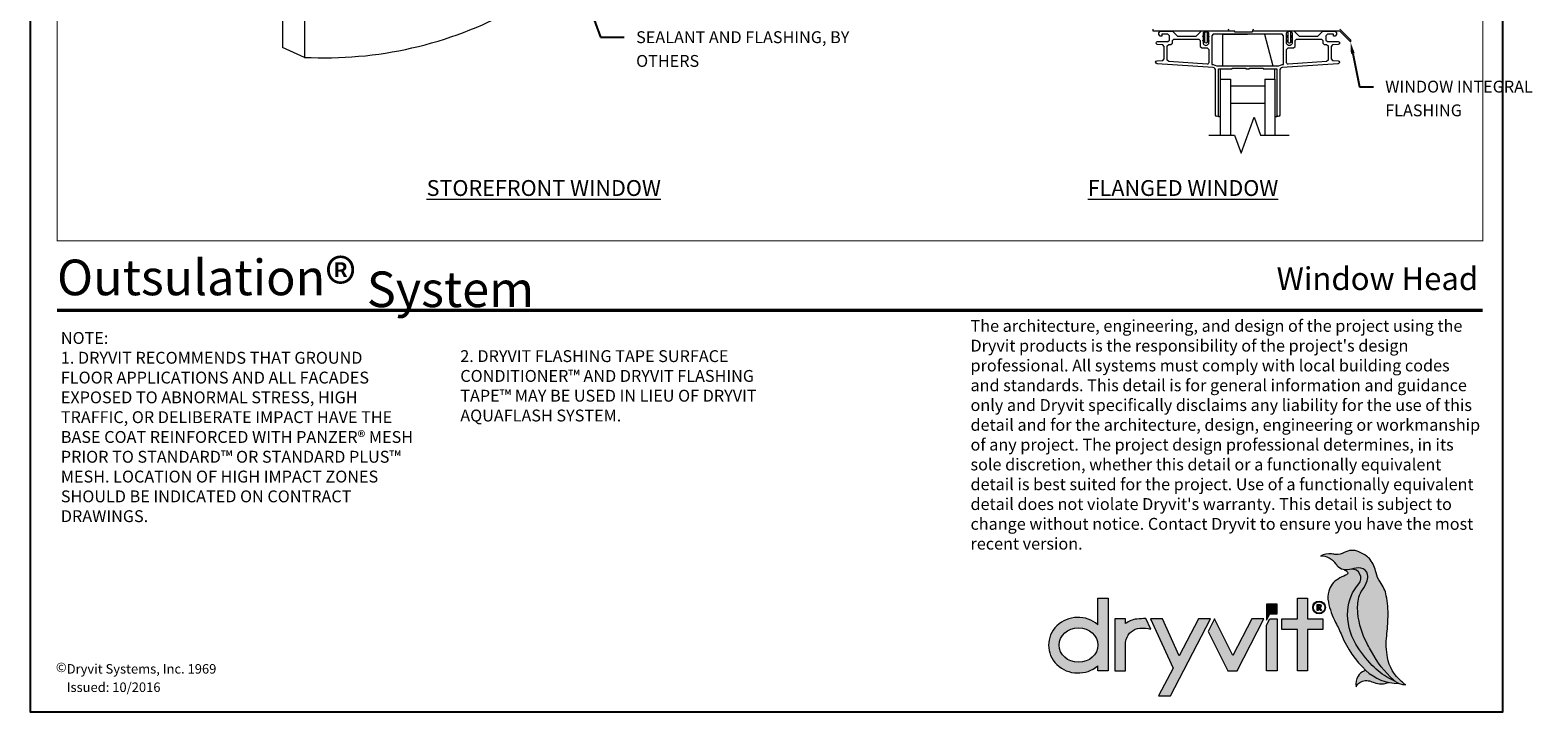
# Model space of a CAD drawing. Units: millimetres. Extents: x 0 to 88.3, y -32.3 to 10.6.
# Drawn here: x 0 to 7.9, y -10.8 to -7.2 of the extents above; entities that cross this region are included whole.
import ezdxf
from ezdxf import colors
from ezdxf.entities.mleader import LeaderData, LeaderLine
from ezdxf.enums import TextEntityAlignment as Align
from ezdxf.math import Vec2, Vec3

# ---------------------------------------------------------------- set-up
doc = ezdxf.new("R2010")
doc.units = ezdxf.units.MM
doc.header["$MEASUREMENT"] = 0
doc.layers.get('0').update_dxf_attribs({"linetype": 'CONTINUOUS', "plot": 0})
for name, color, linetype, lineweight in [('ADHESIVE', 253, 'CONTINUOUS', 5), ('FRAMING', 252, 'CONTINUOUS', 5), ('logo black', 7, 'CONTINUOUS', 15), ('logo outline', 7, 'CONTINUOUS', 15), ('logo red', 1, 'CONTINUOUS', 15)]:
    doc.layers.add(name, color=color, linetype=linetype, lineweight=lineweight)
doc.layers.add('logo gray', color=7, linetype='CONTINUOUS', lineweight=15, true_color=0xdedede)
doc.layers.add('TITLEBLOCK', color=7, linetype='CONTINUOUS')
doc.styles.add('arial', font='arial.ttf', dxfattribs={"height": 0.12})
doc.styles.add('Arial_Black', font='txt', dxfattribs={"height": 0.2})

# ---------------------------------------------------------------- blocks, each defined once
blk = doc.blocks.new('new block')
blk.add_lwpolyline([(7.6163, 0.1002), (-0.1301, 0.1002), (-0.1301, -10.4502), (7.6163, -10.4502)], close=True)
blk = doc.blocks.new('A$C03B42BF4')
at = {"layer": 'logo black'}
h = blk.add_hatch(color=256, dxfattribs=at)
h.dxf.hatch_style = 1
h.paths.add_polyline_path([(-1.79, 7.35, 0.056625), (-1.93, 9.03, 0.109774), (-2.42, 10.13, -0.103343), (-2.75, 10.86, 0.09685), (-3.21, 11.91, 0.096451), (-3.5, 12.18, 0.034032), (-4.11, 12.53, 0.253995), (-5.29, 12.46, -0.16463), (-5.93, 12.31, -0.006644), (-6.29, 12.36, 0.155875), (-7.17, 12.19, -0.239617), (-5.93, 11.54, -0.001648), (-5.84, 11.42, 0.19103), (-5.37, 11.11, 0.136532), (-4.7, 11.15, -0.116624), (-3.97, 11.23, -0.320877), (-3.42, 10.73, -0.135503), (-3.46, 10.21, -0.076879), (-3.83, 9.5, 0.10026), (-4.11, 8.92, 0.084359), (-4.2, 7.65, 0.104074), (-3.42, 5.14, -0.007295), (-3.11, 4.57, 0.088215), (-1.36, 2.31, 0.11474), (-0.7, 1.94, 0.105153), (-0.38, 1.92), (-0.38, 1.92, -0.011931), (-0.73, 2.2, -0.175402), (-1.84, 4.11, -0.072293), (-1.9, 5.83, 0.020023)])
h = blk.add_hatch(color=256, dxfattribs=at)
h.dxf.hatch_style = 1
edge = h.paths.add_edge_path()
edge.add_line((-24.11, 8.82), (-24.92, 8.82))
edge.add_line((-24.92, 8.82), (-24.92, 6.71))
edge.add_ellipse((-26.5, 5.08), major_axis=(-2.35, 0), ratio=0.942499, start_angle=227.5805, end_angle=492.4195)
edge.add_line((-24.92, 3.44), (-24.92, 3.03))
edge.add_line((-24.92, 3.03), (-24.11, 3.03))
edge.add_line((-24.11, 3.03), (-24.11, 8.82))
edge = h.paths.add_edge_path(flags=16)
edge.add_ellipse((-26.46, 5.09), major_axis=(-1.55, 0), ratio=0.885439, start_angle=0, end_angle=360)
h = blk.add_hatch(color=256, dxfattribs=at)
h.dxf.hatch_style = 1
h.paths.add_polyline_path([(-7, 7.18), (-8.21, 7.18), (-8.21, 8.82), (-9.02, 8.82), (-9.02, 7.18), (-10.27, 7.18), (-10.27, 6.34), (-9.02, 6.34), (-9.02, 3.03), (-8.21, 3.03), (-8.21, 6.34), (-7, 6.34)])
h = blk.add_hatch(color=256, dxfattribs=at)
h.dxf.hatch_style = 1
h.paths.add_polyline_path([(-7.8, 8.09, 1), (-6.78, 8.09, 1)])
h.paths.add_polyline_path([(-6.83, 8.09, -1), (-7.75, 8.09, -1)], flags=16)
h.paths.add_polyline_path([(-7.15, 8.27, -0.681969), (-7.22, 8.07), (-7.1, 7.86), (-7.19, 7.86), (-7.31, 8.07), (-7.36, 8.07), (-7.36, 7.86), (-7.45, 7.86), (-7.45, 8.33), (-7.3, 8.33, -0.183695)], flags=0)
h.paths.add_polyline_path([(-7.21, 8.23, -0.63876), (-7.25, 8.14), (-7.36, 8.14), (-7.36, 8.26, -0.066048), (-7.25, 8.26, -0.173655)], flags=0)
h = blk.add_hatch(color=256, dxfattribs=at)
h.dxf.hatch_style = 1
h.paths.add_polyline_path([(-7.24, 8.33, 0.007808), (-7.3, 8.33), (-7.45, 8.33), (-7.45, 7.86), (-7.36, 7.86), (-7.36, 8.07), (-7.31, 8.07), (-7.19, 7.86), (-7.1, 7.86), (-7.22, 8.07, 0.899412)])
h.paths.add_polyline_path([(-7.36, 8.26), (-7.3, 8.26, -0.007808), (-7.25, 8.26, -0.952465), (-7.24, 8.14), (-7.36, 8.14)], flags=16)
h = blk.add_hatch(color=256, dxfattribs=at)
h.dxf.hatch_style = 1
h.paths.add_polyline_path([(-21.09, 7.21, 0.003761), (-21.81, 7.16, 0.151543), (-22.72, 6.8), (-22.72, 7.18), (-23.57, 7.18), (-23.57, 3.03), (-22.72, 3.03), (-22.72, 5.07, -0.06711), (-22.66, 5.54, -0.314003), (-21.58, 6.44, -0.079789), (-20.69, 6.37)])
h = blk.add_hatch(color=256, dxfattribs=at)
h.dxf.hatch_style = 1
h.paths.add_polyline_path([(-15.95, 7.18), (-16.91, 7.18), (-18.43, 4.23), (-19.77, 7.18), (-20.72, 7.18), (-18.93, 3.26), (-20.08, 1.04), (-19.12, 1.04)])
h = blk.add_hatch(color=256, dxfattribs=at)
h.dxf.hatch_style = 1
h.paths.add_polyline_path([(-11.69, 7.18), (-12.66, 7.18), (-14.16, 4.26), (-15.62, 7.18), (-16.13, 6.18), (-14.56, 3.03), (-13.83, 3.03)])
h = blk.add_hatch(color=256, dxfattribs=at)
h.dxf.hatch_style = 1
h.paths.add_polyline_path([(-10.63, 7.18), (-11.22, 7.18), (-11.48, 6.67), (-11.48, 3.03), (-10.63, 3.03)])
h = blk.add_hatch(color=256, dxfattribs=at)
h.dxf.hatch_style = 1
h.paths.add_polyline_path([(-3.55, 3.06), (-3.67, 3.03, 0.199003), (-4.18, 2.62, 0.16076), (-4.34, 1.77), (-4.27, 1.87, -0.27758), (-3.49, 2.26, -0.068437), (-3.08, 2.17, 0.003474), (-2.9, 2.1, 0.180438), (-1.73, 2.12, -0.137691)])
at = {"layer": 'logo gray'}
h = blk.add_hatch(color=256, dxfattribs=at)
h.dxf.hatch_style = 1
h.paths.add_polyline_path([(-4.13, 9.97, 0.658222), (-4.71, 11.15, -0.119407), (-5.29, 11.09), (-5.19, 11.05, -0.17925), (-5, 10.85, -0.322395), (-5.02, 10.76, -0.089009), (-5.17, 10.66, 0.036946), (-5.78, 10.36, 0.193643), (-6.52, 9.4, 0.122103), (-6.55, 8.52, 0.066415), (-5.97, 6.89, -0.020245), (-5.48, 5.86, 0.105506), (-3.56, 3.07, 0.191314), (-0.95, 2.04, -0.042266), (-1.2, 2.18), (-1.72, 2.45, -0.080395), (-3.05, 3.47, -0.054823), (-4.36, 5.17, -0.153861), (-5, 7.85, -0.162533)])
at = {"layer": 'logo red'}
h = blk.add_hatch(color=256, dxfattribs=at)
h.dxf.hatch_style = 1
h.paths.add_polyline_path([(-4.2, 7.65, -0.084359), (-4.11, 8.92, -0.10026), (-3.83, 9.5, 0.076879), (-3.46, 10.21, 0.135503), (-3.42, 10.73, 0.320877), (-3.97, 11.23, 0.117568), (-4.71, 11.15, -0.658178), (-4.13, 9.97, 0.162533), (-5, 7.85, 0.153861), (-4.36, 5.17, 0.054823), (-3.05, 3.47, 0.080395), (-1.72, 2.45), (-1.2, 2.18, -0.031971), (-1.36, 2.31, -0.088215), (-3.11, 4.57, 0.007295), (-3.42, 5.14, -0.104074)])
h = blk.add_hatch(color=256, dxfattribs=at)
h.dxf.hatch_style = 1
h.paths.add_polyline_path([(-10.63, 8.35), (-11.48, 8.35), (-11.48, 7.08), (-11.22, 7.59), (-10.63, 7.59)])
at = {"layer": 'logo outline'}
for points in [[(-0.38, 1.92), (-0.38, 1.92, -0.011931), (-0.73, 2.2, -0.175402), (-1.84, 4.11, -0.072293), (-1.9, 5.83, 0.020023), (-1.79, 7.35, 0.056625), (-1.93, 9.03, 0.109774), (-2.42, 10.13, -0.103343), (-2.75, 10.86, 0.09685), (-3.21, 11.91, 0.096451), (-3.5, 12.18, 0.034032), (-4.11, 12.53, 0.253995), (-5.29, 12.46, -0.16463), (-5.93, 12.31, -0.006644), (-6.29, 12.36, 0.155875), (-7.17, 12.19)], [(-0.38, 1.92, -0.105473), (-0.7, 1.94, -0.11474), (-1.36, 2.31, -0.088215), (-3.11, 4.57, 0.007295), (-3.42, 5.14, -0.104074), (-4.2, 7.65, -0.084359), (-4.11, 8.92, -0.10026), (-3.83, 9.5, 0.076879), (-3.46, 10.21, 0.135503), (-3.42, 10.73, 0.320877), (-3.97, 11.23, 0.116624), (-4.7, 11.15, -0.136532), (-5.37, 11.11, -0.19103), (-5.84, 11.42, 0.001648), (-5.93, 11.54, 0.239617), (-7.17, 12.19)], [(-7.1, 7.86), (-7.19, 7.86), (-7.31, 8.07), (-7.36, 8.07), (-7.36, 7.86), (-7.45, 7.86), (-7.45, 8.33), (-7.3, 8.33, -0.007808), (-7.24, 8.33, -0.899412), (-7.22, 8.07), (-7.1, 7.85)], [(-3.55, 3.06), (-3.67, 3.03, 0.199003), (-4.18, 2.62, 0.16076), (-4.34, 1.77, 1.129219)], [(-4.34, 1.77), (-4.27, 1.87, -0.27758), (-3.49, 2.26, -0.068437), (-3.08, 2.17, 0.003474), (-2.9, 2.1, 0.180438), (-1.73, 2.12, 0.552326)]]:
    blk.add_lwpolyline(points, format="xyb", dxfattribs=at)
at = {"layer": 'logo outline', "color": 254, "true_color": 0xdedede}
blk.add_lwpolyline([(-5.29, 11.09), (-5.19, 11.05, -0.17925), (-5, 10.85, -0.322395), (-5.02, 10.76, -0.089009), (-5.17, 10.66, 0.036946), (-5.78, 10.36, 0.193643), (-6.52, 9.4, 0.122103), (-6.55, 8.52, 0.066415), (-5.97, 6.89, -0.020245), (-5.48, 5.86, 0.105506), (-3.56, 3.07, 0.191314), (-0.95, 2.04, 7.927356)], format="xyb", dxfattribs=at)
at = {"layer": 'logo outline', "color": 1}
blk.add_lwpolyline([(-1.2, 2.18), (-1.72, 2.45, -0.080395), (-3.05, 3.47, -0.054823), (-4.36, 5.17, -0.153861), (-5, 7.85, -0.162533), (-4.13, 9.97, 0.658222), (-4.71, 11.15, 2.62929)], format="xyb", dxfattribs=at)
at = {"layer": 'logo outline'}
blk.add_lwpolyline([(-24.92, 6.71), (-24.92, 8.82), (-24.11, 8.82), (-24.11, 3.03), (-24.92, 3.03), (-24.92, 3.44)], dxfattribs=at)
for points in [[(-9.02, 6.34), (-10.27, 6.34), (-10.27, 7.18), (-9.02, 7.18), (-9.02, 8.82), (-8.21, 8.82), (-8.21, 7.18), (-7, 7.18), (-7, 6.34), (-8.21, 6.34), (-8.21, 3.03), (-9.02, 3.03)], [(-19.77, 7.18), (-20.72, 7.18), (-18.93, 3.26), (-20.08, 1.04), (-19.12, 1.04), (-15.95, 7.18), (-16.91, 7.18), (-18.43, 4.23)], [(-13.83, 3.03), (-11.69, 7.18), (-12.66, 7.18), (-14.16, 4.26), (-15.62, 7.18), (-16.13, 6.18), (-14.56, 3.03)], [(-11.48, 6.67), (-11.22, 7.18), (-10.63, 7.18), (-10.63, 3.03), (-11.48, 3.03)]]:
    blk.add_lwpolyline(points, close=True, dxfattribs=at)
at = {"layer": 'logo outline', "color": 1}
blk.add_lwpolyline([(-11.48, 7.08), (-11.22, 7.59), (-10.63, 7.59), (-10.63, 8.35), (-11.48, 8.35)], close=True, dxfattribs=at)
at = {"layer": 'logo outline'}
for points in [[(-7.24, 8.14, 0.952465), (-7.25, 8.26, 0.007808), (-7.3, 8.26), (-7.36, 8.26), (-7.36, 8.14)], [(-22.72, 5.07, -0.06711), (-22.66, 5.54, -0.314003), (-21.58, 6.44, -0.079789), (-20.69, 6.37), (-21.09, 7.21), (-21.09, 7.21, 0.003761), (-21.81, 7.16, 0.151543), (-22.72, 6.8), (-22.72, 7.18), (-23.57, 7.18), (-23.57, 3.03), (-22.72, 3.03)]]:
    blk.add_lwpolyline(points, format="xyb", close=True, dxfattribs=at)
for radius in [0.509, 0.459]:
    blk.add_circle((-7.29, 8.09), radius, dxfattribs=at)
blk.add_ellipse((-26.5, 5.08), major_axis=(-2.35, 0), ratio=0.942499, start_param=3.972029, end_param=8.594342, dxfattribs=at)
blk.add_ellipse((-26.46, 5.09), major_axis=(-1.55, 0), ratio=0.885439, dxfattribs=at)

msp = doc.modelspace()

# ---------------------------------------------------------------- linework, layer by layer
at = {"layer": 'FRAMING', "linetype": 'Continuous'}
for p, q in [((1.3271, -5.8088), (1.3271, -7.2736)), ((1.4429, -5.8615), (1.4429, -7.3263)), ((1.4429, -7.3263), (1.3271, -7.2736))]:
    msp.add_line(p, q, dxfattribs=at)
at = {"layer": 'FRAMING', "color": 7}
for p, q in [((6.2714, -7.2047), (6.4044, -7.2047)), ((6.2714, -7.2047), (6.2714, -7.371)), ((6.4926, -7.2047), (6.5374, -7.371)), ((6.6179, -7.2172), (6.6124, -7.2133)), ((6.6294, -7.2181), (6.635, -7.2133)), ((6.6179, -7.2242), (6.6091, -7.2181)), ((6.6179, -7.2473), (6.6091, -7.2411)), ((6.6179, -7.2411), (6.6124, -7.2371)), ((6.6294, -7.2242), (6.6383, -7.2181)), ((6.6294, -7.2411), (6.635, -7.2364)), ((6.6294, -7.2473), (6.6383, -7.2411)), ((6.2714, -7.371), (6.4044, -7.371)), ((6.2606, -7.3868), (6.2606, -7.4407)), ((6.2606, -7.4407), (6.2606, -7.7358)), ((6.2606, -7.4407), (6.3145, -7.4407)), ((6.3145, -7.4407), (6.3145, -7.7358)), ((6.4943, -7.4407), (6.4943, -7.7358)), ((6.4943, -7.4407), (6.5482, -7.4407)), ((6.5482, -7.4407), (6.5482, -7.3868)), ((6.5482, -7.4407), (6.5482, -7.7358)), ((6.3145, -7.4767), (6.4943, -7.4767)), ((6.3145, -7.5666), (6.4943, -7.5666))]:
    msp.add_line(p, q, dxfattribs=at)
at = {"layer": 'FRAMING', "linetype": 'Continuous'}
msp.add_lwpolyline([(1.4429, -7.3263, 0.137961), (2.5393, -7.0758)], format="xyb", dxfattribs=at)
at = {"layer": 'FRAMING', "color": 7}
for points in [[(6.8898, -7.1774), (6.9452, -7.2335), (6.9452, -7.245), (6.8898, -7.1889), (6.8898, -7.1889), (6.8898, -7.1889), (6.4276, -7.1889), (6.4276, -7.1932), (6.3364, -7.1932), (6.3364, -7.1889), (5.9079, -7.1889), (5.9079, -7.1774)], [(6.2606, -7.6385), (6.2516, -7.6385), (6.2516, -7.3868), (6.2516, -7.3868), (6.3235, -7.3868), (6.3235, -7.3825), (6.3954, -7.3825), (6.3954, -7.3868), (6.4134, -7.3868), (6.4134, -7.3825), (6.4134, -7.3868), (6.4134, -7.3825), (6.4853, -7.3825), (6.4853, -7.3868), (6.5572, -7.3868), (6.5572, -7.6385), (6.5482, -7.6385)], [(6.2011, -7.7358), (6.3353, -7.7358), (6.3696, -7.8302), (6.4384, -7.6413), (6.4728, -7.7358), (6.623, -7.7358)]]:
    msp.add_lwpolyline(points, dxfattribs=at)
for points in [[(6.2516, -7.6314, -0.832176), (6.2358, -7.6307), (6.2358, -7.3948, 0.398687), (6.2224, -7.3803), (5.9283, -7.3597), (5.9283, -7.3597, -1), (5.9283, -7.3442), (5.9587, -7.3421), (5.9659, -7.3344), (5.9659, -7.2683), (5.9587, -7.2606), (5.9288, -7.2585, -0.743242), (5.9288, -7.2429), (5.9852, -7.2429), (5.993, -7.2352), (5.993, -7.2352), (5.993, -7.2125), (5.9852, -7.2047), (5.9527, -7.2047), (5.9527, -7.2047), (5.9527, -7.2142), (5.9446, -7.2142), (5.9446, -7.2142), (5.9369, -7.2064), (5.9369, -7.2064), (5.9369, -7.1966), (5.9369, -7.1966), (5.9446, -7.1889), (6.0088, -7.1889), (6.0347, -7.2148), (6.1339, -7.2148), (6.1339, -7.2148), (6.1598, -7.1889)], [(6.1794, -7.2242), (6.1705, -7.2181, -1.170789), (6.1738, -7.2133), (6.1738, -7.2133), (6.1794, -7.2181)], [(6.1785, -7.1889), (6.1707, -7.1966), (6.1707, -7.253, 0.73897), (6.1995, -7.253), (6.1995, -7.1966), (6.1917, -7.1889)], [(6.1909, -7.2172), (6.1964, -7.2141, -1), (6.1997, -7.2181), (6.1997, -7.2181), (6.1909, -7.2242)], [(6.2998, -7.1774, -0.867295), (6.2984, -7.1889)], [(6.4389, -7.1889, -0.867221), (6.4374, -7.1774)], [(6.6491, -7.1889), (6.6749, -7.2148), (6.6749, -7.2148), (6.7741, -7.2148), (6.7978, -7.1911), (6.8032, -7.1889), (6.8032, -7.1889), (6.8642, -7.1889), (6.8642, -7.1889), (6.8719, -7.1966), (6.8719, -7.1966), (6.8719, -7.2064), (6.8719, -7.2064), (6.8642, -7.2142), (6.8642, -7.2142), (6.8561, -7.2142), (6.8561, -7.2047), (6.8561, -7.2047), (6.8236, -7.2047), (6.8158, -7.2125), (6.8158, -7.2352), (6.8158, -7.2352), (6.8236, -7.2429), (6.88, -7.2429, -1.03553), (6.88, -7.2585), (6.8501, -7.2606), (6.8429, -7.2683), (6.8429, -7.3344), (6.8501, -7.3421), (6.8805, -7.3442, -1), (6.8805, -7.3597), (6.8805, -7.3597), (6.5864, -7.3803, 0.420005), (6.5731, -7.3948), (6.5731, -7.6307), (6.5731, -7.6307, -0.832176), (6.5572, -7.63)], [(6.6301, -7.1889), (6.6381, -7.1966), (6.6381, -7.1966), (6.6381, -7.253, -0.774636), (6.6093, -7.253), (6.6093, -7.1966), (6.6173, -7.1889)], [(6.1995, -7.3545, -0.434803), (6.1912, -7.3623), (6.1912, -7.3623), (5.989, -7.3481), (5.989, -7.3481), (5.9818, -7.3404), (5.9818, -7.2665), (5.9895, -7.2588), (6.001, -7.2588), (6.0088, -7.251), (6.0088, -7.2383), (6.0088, -7.2383), (6.0166, -7.2306), (6.0166, -7.2306), (6.1472, -7.2306), (6.1472, -7.2306), (6.1549, -7.2383), (6.1549, -7.2688), (6.1549, -7.2688), (6.1627, -7.2766), (6.1917, -7.2766), (6.1995, -7.2844), (6.1995, -7.3545)], [(6.1794, -7.2473), (6.1705, -7.2411, -1.171474), (6.1738, -7.2364), (6.1738, -7.2364), (6.1794, -7.2411)], [(6.1909, -7.2411), (6.1964, -7.2371, -1), (6.1997, -7.2411), (6.1997, -7.2411), (6.1909, -7.2473)]]:
    msp.add_lwpolyline(points, format="xyb", dxfattribs=at)
for points in [[(6.1794, -7.2473), (6.1794, -7.1946, -0.546455), (6.1909, -7.1946), (6.1909, -7.2473, -0.737616)], [(6.6179, -7.2473), (6.6179, -7.1946, -0.924055), (6.6294, -7.1946), (6.6294, -7.2473, -0.874237)], [(6.6176, -7.3623, -0.434361), (6.6093, -7.3545), (6.6093, -7.2844), (6.6171, -7.2766), (6.6461, -7.2766), (6.6539, -7.2688), (6.6539, -7.2688), (6.6539, -7.2383), (6.6617, -7.2306), (6.6617, -7.2306), (6.7923, -7.2306), (6.7923, -7.2306), (6.8, -7.2383), (6.8, -7.2383), (6.8, -7.251), (6.8078, -7.2588), (6.8193, -7.2588), (6.8271, -7.2665), (6.8271, -7.3404), (6.8198, -7.3481), (6.8198, -7.3481), (6.6176, -7.3623)]]:
    msp.add_lwpolyline(points, format="xyb", close=True, dxfattribs=at)
msp.add_lwpolyline([(6.2153, -7.2125), (6.2153, -7.3639), (6.2153, -7.3639), (6.2235, -7.3639), (6.2401, -7.371), (6.5687, -7.371), (6.5853, -7.3639), (6.5935, -7.3639), (6.5935, -7.3639), (6.5935, -7.2125), (6.5935, -7.2125), (6.5857, -7.2047), (6.2231, -7.2047), (6.2231, -7.2047), (6.2153, -7.2125)], close=True, dxfattribs=at)
for centre, radius, start, end in [((6.6112, -7.216), 0.00293, 65.65116, 224.34745), ((6.637, -7.2154), 0.00291, 295.9704, 134.03042), ((6.6107, -7.2391), 0.0026, 50.52292, 230.52292), ((6.637, -7.2385), 0.00291, 295.971, 134.03138)]:
    msp.add_arc(centre, radius, start, end, dxfattribs=at)
at = {"layer": 'TITLEBLOCK', "color": 7, "const_width": 0.005, "flags": 128}
msp.add_lwpolyline([(0.1414, -8.2913), (0.1414, -0.9163), (7.6414, -0.9163), (7.6414, -8.2913)], close=True, dxfattribs=at)
at = {"layer": 'TITLEBLOCK', "color": 1, "const_width": 0.0175}
msp.add_lwpolyline([(0.1414, -8.6572), (7.6414, -8.6572)], dxfattribs=at)

# ---------------------------------------------------------------- block references
msp.add_blockref('new block', (0.1301, -0.32))
at = {"xscale": 0.06600000000000002, "yscale": 0.06600000000000002, "zscale": 0.06600000000000002}
msp.add_blockref('A$C03B42BF4', (7.2612, -10.7549), dxfattribs=at)

# ---------------------------------------------------------------- texts
at = {"layer": 'ADHESIVE', "color": 7, "char_height": 0.083333, "width": 1.859683, "attachment_point": 1, "line_spacing_factor": 1.2, "style": 'arial'}
for s, insert in [('\\pi0.26056;{\\LSTOREFRONT WINDOW}', (2.0639, -7.9721)), ('\\pi0.38877;{\\LFLANGED WINDOW}', (5.5305, -7.9722))]:
    msp.add_mtext(s, dxfattribs=dict(at, insert=insert))
at = {"layer": 'TITLEBLOCK', "style": 'arial'}
msp.add_text('Window Head', height=0.12, dxfattribs=at).set_placement((7.6173, -8.5506), align=Align.RIGHT)
at = {"layer": 'TITLEBLOCK', "color": 7, "style": 'arial'}
for s, p in [('©', (0.1352, -10.561)), ('Dryvit Systems, Inc. 1969', (0.1923, -10.569)), ('Issued: 10/2016', (0.1923, -10.6656))]:
    msp.add_text(s, height=0.05, dxfattribs=at).set_placement(p)
at = {"layer": 'TITLEBLOCK', "insert": (0.1414, -8.3905), "char_height": 0.2, "width": 4.457652, "attachment_point": 1, "style": 'Arial_Black'}
msp.add_mtext('{\\H0.9375x;Outsulation\\fViner Hand ITC|b0|i0|c0|p64;\\H1.333x;®\\fArial Black|b0|i0|c0|p34;\\H0.75x; System}', dxfattribs=at)
at = {"layer": 'TITLEBLOCK', "insert": (4.9466, -8.7079), "char_height": 0.0625, "attachment_point": 1, "style": 'arial'}
msp.add_mtext_dynamic_manual_height_columns("The architecture, engineering, and design of the project using the Dryvit products is the responsibility of the project's design professional. All systems must comply with local building codes and standards. This detail is for general information and guidance only and Dryvit specifically disclaims any liability for the use of this detail and for the architecture, design, engineering or workmanship of any project. The project design professional determines, in its sole discretion, whether this detail or a functionally equivalent detail is best suited for the project. Use of a functionally equivalent detail does not violate Dryvit's warranty. This detail is subject to change without notice. Contact Dryvit to ensure you have the most recent version.", width=2.681476, gutter_width=0.625, heights=[9.6484], dxfattribs=at)
at = {"layer": 'TITLEBLOCK', "color": 5, "char_height": 0.0625, "attachment_point": 1, "style": 'arial'}
for s, width, insert in [('NOTE:\\P1. DRYVIT RECOMMENDS THAT GROUND FLOOR APPLICATIONS AND ALL FACADES EXPOSED TO ABNORMAL STRESS, HIGH TRAFFIC, OR DELIBERATE IMPACT HAVE THE  BASE COAT REINFORCED WITH PANZER® MESH PRIOR TO STANDARD™ OR STANDARD PLUS™ MESH. LOCATION OF HIGH IMPACT ZONES SHOULD BE INDICATED ON CONTRACT DRAWINGS.', 1.863495, (0.1615, -8.7716)), ('2. DRYVIT FLASHING TAPE SURFACE CONDITIONER™ AND DRYVIT FLASHING TAPE™ MAY BE USED IN LIEU OF DRYVIT AQUAFLASH SYSTEM.', 1.726485, (2.2627, -8.8671))]:
    msp.add_mtext_dynamic_manual_height_columns(s, width=width, gutter_width=0.625, heights=[0], dxfattribs=dict(at, insert=insert))

# ---------------------------------------------------------------- leaders
at = {"layer": 'ADHESIVE', "color": 7}
ml = msp.add_multileader_mtext('Standard', dxfattribs=at)
ml.set_content('SEALANT AND FLASHING, BY OTHERS', color=7, style='arial')
ml.set_leader_properties()
ml.build(insert=Vec2(0, 0))
ml.multileader.update_dxf_attribs({"dogleg_length": 0.125, "arrow_head_size": 0.0625})
ctx = ml.context
ctx.base_point, ctx.char_height, ctx.arrow_head_size, ctx.landing_gap_size, ctx.plane_origin = Vec3(3.1252, -7.2207), 0.0625, 0.0625, 0.0625, Vec3(11.2751, -5.554)
notes = []
notes.append((ctx, [(0, (1, 1, 0), (3.0002, -7.2207), (1, 0), 0.125, [(0, [(2.5263, -5.9025)], 0, [])])]))
ctx.mtext.insert, ctx.mtext.width, ctx.mtext.defined_height, ctx.mtext.line_spacing_factor, ctx.mtext.flow_direction = Vec3(3.1877, -7.1889), 1.223611, 0.3677, 1.2, 5
ml = msp.add_multileader_mtext('Standard', dxfattribs=at)
ml.set_content('WINDOW INTEGRAL FLASHING', color=7, style='arial')
ml.set_leader_properties()
ml.build(insert=Vec2(0, 0))
ml.multileader.update_dxf_attribs({"dogleg_length": 0.125, "arrow_head_size": 0.0625})
ctx = ml.context
ctx.base_point, ctx.char_height, ctx.arrow_head_size, ctx.landing_gap_size, ctx.plane_origin = Vec3(7.0656, -7.4808), 0.0625, 0.0625, 0.0625, Vec3(13.3365, -5.3573)
notes.append((ctx, [(0, (1, 1, 0), (6.993, -7.4808), (1, 0), 0.0726, [(0, [(6.9452, -7.245)], 0, [])])]))
ctx.mtext.insert, ctx.mtext.width, ctx.mtext.defined_height, ctx.mtext.line_spacing_factor, ctx.mtext.flow_direction = Vec3(7.1281, -7.449), 0.802799, 0.2547, 1.2, 5
for ctx, leaders in notes:
    for number, flags, end, landing, length, lines in leaders:
        leader = LeaderData()
        leader.index, (leader.has_last_leader_line, leader.has_dogleg_vector, leader.attachment_direction) = number, flags
        leader.last_leader_point, leader.dogleg_vector, leader.dogleg_length = Vec3(end), Vec3(landing), length
        for number, points, colour, breaks in lines:
            line = LeaderLine()
            line.index, line.vertices, line.color, line.breaks = number, Vec3.list(points), colors.encode_raw_color(colour), breaks
            leader.lines.append(line)
        ctx.leaders.append(leader)

doc.saveas('drawing.dxf')
